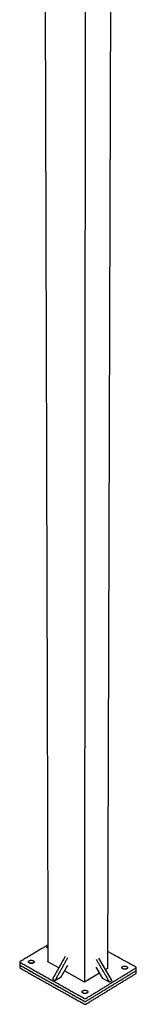
# Model space of a CAD drawing. Units: millimetres. Extents: x -13316 to 24194, y -95046 to -75753.
# Drawn here: x -5014 to -4678, y -87722 to -84867 of the extents above; entities that cross this region are included whole.
import ezdxf

# ---------------------------------------------------------------- set-up
doc = ezdxf.new("R2010")
doc.units = ezdxf.units.MM
doc.layers.add('1', color=18, linetype='Continuous')

msp = doc.modelspace()

# ---------------------------------------------------------------- linework, layer by layer
at = {"layer": '1', "color": 0}
for p, q in [((-4759.4, -87616.8), (-4742.7, -81788.6)), ((-4827, -87657.7), (-4884.8, -87625.4)), ((-4783.3, -87631.3), (-4827, -87657.7)), ((-4767, -87621.4), (-4759.4, -87616.8))]:
    msp.add_line(p, q, dxfattribs=at)
at = {"layer": '1', "color": 0, "lineweight": -3}
for p, q in [((-4936.5, -87556.9), (-4932.8, -87554.6)), ((-4932.8, -87559), (-4936.5, -87556.9)), ((-5014, -87599.3), (-5014, -87607.5)), ((-4933.2, -87598.4), (-4932.7, -87598.1)), ((-4932.7, -87598.6), (-4933.2, -87598.4)), ((-4901.2, -87616.2), (-4932.7, -87598.6)), ((-4883, -87583.2), (-4919.4, -87649.2)), ((-4786.3, -87588.3), (-4747.9, -87654)), ((-5014.1, -87607.6), (-5014, -87615.7)), ((-4894, -87642), (-4875.5, -87608.6)), ((-4773.8, -87647.5), (-4793.1, -87614.5)), ((-4759.4, -87615.8), (-4758.5, -87616.3)), ((-4758.5, -87616.3), (-4759.4, -87616.8)), ((-4677.8, -87631.7), (-4677.7, -87624)), ((-4677.6, -87623.5), (-4677.6, -87615.3)), ((-4919.4, -87649.2), (-4912.4, -87653.1)), ((-4912.4, -87653.1), (-4894, -87642)), ((-4754.6, -87658.2), (-4773.8, -87647.5)), ((-4747.9, -87654), (-4754.6, -87658.2))]:
    msp.add_line(p, q, dxfattribs=at)
for points, weights in [([(-4823.4, -81923.6), (-4825.3, -85039.2), (-4827, -87657.7)], [12764.9018771, 13976.7091982, 15188.5165194]), ([(-4948.8, -81954.2), (-4940.1, -85017.2), (-4932.7, -87598.6)], [12880.5145205, 14081.8264422, 15283.1383639]), ([(-4932.8, -87550.1), (-4972.9, -87574), (-5013.2, -87598.1)], [15362.9792528, 15324.0364165, 15285.0935803]), ([(-4678.5, -87614.1), (-4719, -87591.8), (-4759.3, -87569.5)], [15259.4140074, 15295.3717672, 15331.329527]), ([(-5013.2, -87598.1), (-5014, -87598.6), (-5014, -87599.3)], [15285.0935803, 13066.1156771, 13045.1782718]), ([(-5014, -87599.3), (-5014, -87600), (-5013.1, -87600.5)], [13045.1782718, 13023.8602351, 15281.2276782]), ([(-5013.1, -87600.5), (-4920.6, -87652.5), (-4827.1, -87705)], [15281.2276782, 15197.9604551, 15114.693232]), ([(-4988.8, -87599), (-4988.8, -87597.1), (-4986.5, -87595.7)], [13045.7553175, 13073.7235806, 15288.9995518]), ([(-4976.8, -87603), (-4980.7, -87601.7), (-4984.6, -87603)], [13980.0045777, 12168.8500791, 13905.7085396]), ([(-4875.9, -87587.1), (-4894.1, -87620.1), (-4912.4, -87653.1)], [15210.1382347, 15203.5064697, 15196.8747048]), ([(-4793.1, -87592.4), (-4773.8, -87625.3), (-4754.6, -87658.2)], [15200.8064895, 15194.8622536, 15188.9180177]), ([(-5014, -87607.1), (-5014.1, -87607.3), (-5014.1, -87607.6)], [13347.2304283, 13056.1005512, 13048.5883305]), ([(-5014.1, -87607.6), (-5014.1, -87608.3), (-5013.2, -87608.8)], [13048.5883305, 13027.292456, 15285.2233513]), ([(-5014, -87607.5), (-5014, -87608.2), (-5013.1, -87608.7)], [13048.6908402, 13027.3673259, 15285.3428508]), ([(-5014, -87615.7), (-5014, -87616.4), (-5013.2, -87616.9)], [13052.1008987, 13030.7995541, 15289.3385238]), ([(-5013.2, -87614.5), (-5013.2, -87611.6), (-5013.2, -87608.7)], [15293.2044258, 15291.7489042, 15290.2933825]), ([(-5013.2, -87608.8), (-4920.7, -87660.7), (-4827.2, -87713.3)], [15285.2233513, 15201.9561282, 15118.688905]), ([(-5013.2, -87616.9), (-4920.7, -87668.9), (-4827.2, -87721.5)], [15289.3385238, 15206.0713007, 15122.8040775]), ([(-5013.1, -87608.7), (-4920.6, -87660.7), (-4827.1, -87713.2)], [15285.3428508, 15202.0756276, 15118.8084045]), ([(-4823, -87721.5), (-4750.5, -87677), (-4678.6, -87632.9)], [15122.8851058, 15193.2720283, 15263.6589509]), ([(-4822.9, -87705), (-4750.3, -87660.5), (-4678.4, -87616.5)], [15114.7742602, 15185.1611828, 15255.5481053]), ([(-4822.9, -87713.2), (-4750.3, -87668.7), (-4678.4, -87624.7)], [15118.8894327, 15189.2763553, 15259.6632779]), ([(-4718.9, -87615.6), (-4718.9, -87613.8), (-4716.7, -87612.4)], [13025.7603862, 13109.2094497, 15262.0505367]), ([(-4714.9, -87619.7), (-4710.9, -87618.5), (-4706.9, -87619.8)], [13820.5343898, 12135.2212301, 14053.9935729]), ([(-4702.8, -87615.7), (-4702.8, -87617.6), (-4705, -87618.9)], [13025.8893984, 13107.4509983, 15251.6421338]), ([(-4678.6, -87632.9), (-4677.8, -87632.4), (-4677.8, -87631.7)], [15263.6589509, 13122.0512482, 13033.8042154]), ([(-4677.6, -87615.3), (-4677.6, -87614.6), (-4678.5, -87614.1)], [13026.8812806, 12930.9925422, 15259.4140074]), ([(-4678.5, -87624.7), (-4677.7, -87624.2), (-4677.7, -87623.6)], [15259.5437784, 13118.513646, 13030.290652]), ([(-4678.4, -87616.5), (-4677.6, -87616), (-4677.6, -87615.3)], [15255.5481053, 13115.1050077, 13026.8812806]), ([(-4678.4, -87624.7), (-4677.6, -87624.2), (-4677.6, -87623.5)], [15259.6632779, 13118.6426169, 13030.3948446]), ([(-4833.8, -87685.8), (-4833.8, -87683.9), (-4831.6, -87682.5)], [12928.641681, 12988.4036181, 15150.2208466]), ([(-4829.8, -87689.9), (-4825.7, -87688.5), (-4821.6, -87689.9)], [13810.2495241, 11982.0486691, 13981.3381567]), ([(-4817.6, -87685.8), (-4817.6, -87687.7), (-4819.8, -87689.1)], [12928.8117123, 12986.7127402, 15139.8124437]), ([(-4827.2, -87713.3), (-4825, -87714.5), (-4823, -87713.3)], [15118.688905, 10689.1892924, 15118.7699332]), ([(-4827.1, -87705), (-4824.9, -87706.2), (-4822.9, -87705)], [15114.693232, 10686.3639249, 15114.7742602]), ([(-4827.1, -87713.2), (-4824.9, -87714.4), (-4822.9, -87713.2)], [15118.8084045, 10689.2737913, 15118.8894327]), ([(-4823, -87713.3), (-4822.9, -87713.2), (-4822.9, -87713.2)], [15118.7699332, 15118.829701, 15118.8894687]), ([(-4827.2, -87721.5), (-4825.1, -87722.7), (-4823, -87721.5)], [15122.8040775, 10692.0991588, 15122.8851058])]:
    msp.add_rational_spline(points, weights, degree=2, dxfattribs=at)
for points, weights, knots in [([(-4975, -87602.2), (-4980.6, -87605.5), (-4986.4, -87602.3), (-4988.8, -87601), (-4988.8, -87599)], [15278.5911489, 10799.7579193, 15278.3683213, 13017.139006, 13045.7553175], [3564.119449, 3564.119449, 3564.119449, 3577.078519, 3577.078519, 3583.632262, 3583.632262, 3583.632262]), ([(-4986.5, -87595.7), (-4980.9, -87592.3), (-4975.1, -87595.6), (-4969.4, -87598.8), (-4975, -87602.2)], [15288.9995518, 10814.7927497, 15289.2223795, 10807.4328975, 15278.5911489], [3538.20131, 3538.20131, 3538.20131, 3551.160379, 3551.160379, 3564.119449, 3564.119449, 3564.119449]), ([(-4705, -87618.9), (-4710.6, -87622.3), (-4716.4, -87619.1), (-4719, -87617.7), (-4718.9, -87615.6)], [15251.6421338, 10780.702088, 15251.4193061, 12935.7873794, 13025.7603862], [3408.610613, 3408.610613, 3408.610613, 3421.569682, 3421.569682, 3428.29297, 3428.29297, 3428.29297]), ([(-4716.7, -87612.4), (-4711.2, -87609.1), (-4705.4, -87612.3), (-4702.8, -87613.7), (-4702.8, -87615.7)], [15262.0505367, 10795.7369183, 15262.2733643, 12937.6755366, 13025.8893984], [3382.692473, 3382.692473, 3382.692473, 3395.651543, 3395.651543, 3402.384964, 3402.384964, 3402.384964]), ([(-4819.8, -87689.1), (-4825.4, -87692.6), (-4831.3, -87689.3), (-4833.8, -87687.9), (-4833.8, -87685.8)], [15139.8124437, 10701.6265558, 15139.5896161, 12865.6287741, 12928.641681], [3460.446891, 3460.446891, 3460.446891, 3473.405961, 3473.405961, 3480.057068, 3480.057068, 3480.057068]), ([(-4831.6, -87682.5), (-4825.9, -87679.1), (-4820.1, -87682.4), (-4817.6, -87683.8), (-4817.6, -87685.8)], [15150.2208466, 10716.6613862, 15150.4436742, 12867.5677069, 12928.8117123], [3434.528752, 3434.528752, 3434.528752, 3447.487822, 3447.487822, 3454.14916, 3454.14916, 3454.14916])]:
    msp.add_rational_spline(points, weights, degree=2, knots=knots, dxfattribs=at)

doc.saveas('drawing.dxf')
